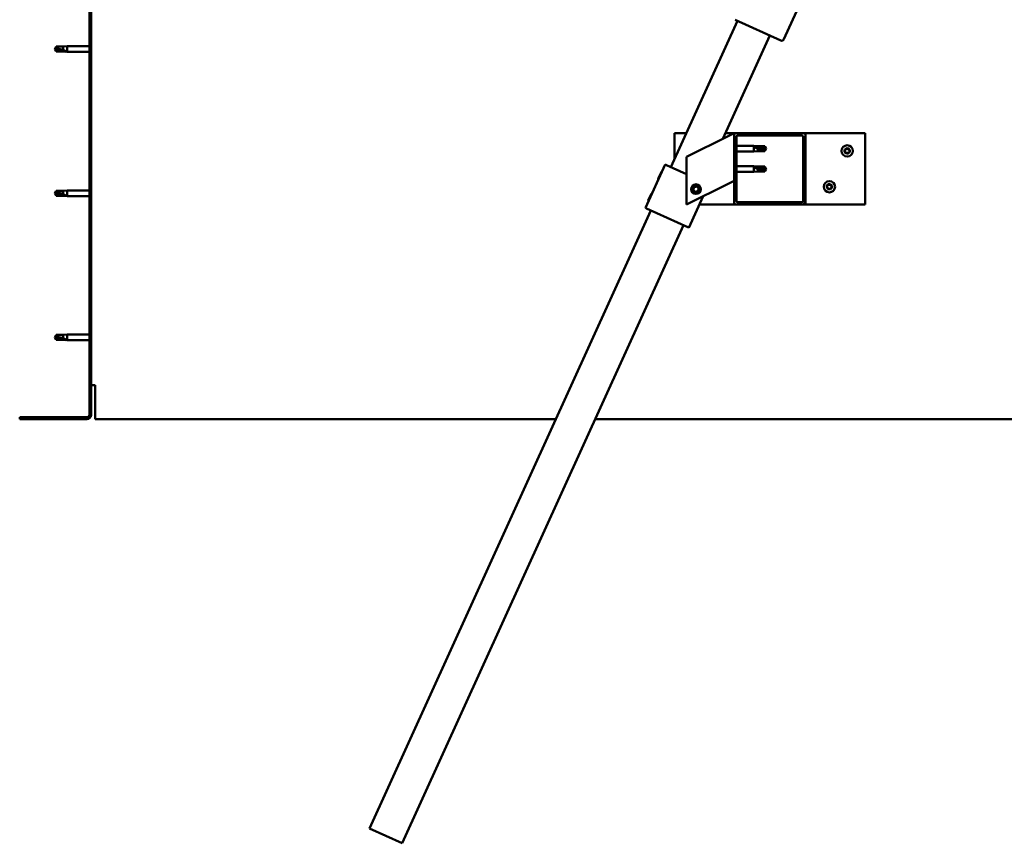
# Model space of a CAD drawing. Units: millimetres. Extents: x 23819 to 46089, y 21300 to 31364.
# Drawn here: x 27661 to 28488, y 24140 to 24831 of the extents above; entities that cross this region are included whole.
import ezdxf

# ---------------------------------------------------------------- set-up
doc = ezdxf.new("R2010")
doc.units = ezdxf.units.MM
doc.layers.add('Hatch (ISO)', color=7, linetype='Continuous', lineweight=18)
doc.layers.add('Visible (ISO)', color=7, linetype='Continuous', lineweight=50)

msp = doc.modelspace()

# ---------------------------------------------------------------- hatches: boundary and pattern name
at = {"layer": 'Hatch (ISO)'}
h = msp.add_hatch(dxfattribs=at)
h.set_pattern_fill('ANSI31', color=256, scale=127, angle=90, style=0)
h.set_pattern_definition([(135, (25068.888, 22191.33), (-11.22532, -11.22532), [])])
edge = h.paths.add_edge_path()
edge.add_line((27660.56, 24992.5), (27660.56, 24974.5))
edge.add_line((27660.56, 24974.5), (27662.06, 24974.5))
edge.add_line((27662.06, 24974.5), (27662.06, 24992.5))
edge.add_ellipse((27664.06, 24992.5), major_axis=(-2, 0), ratio=1, start_angle=270, end_angle=360, ccw=False)
edge.add_line((27664.06, 24994.5), (27717.06, 24994.5))
edge.add_ellipse((27717.06, 24992.5), major_axis=(0, 2), ratio=1, start_angle=270, end_angle=360, ccw=False)
edge.add_line((27719.06, 24992.5), (27719.06, 24499.5))
edge.add_ellipse((27717.06, 24499.5), major_axis=(2, 0), ratio=1, start_angle=270, end_angle=360, ccw=False)
edge.add_line((27717.06, 24497.5), (27660.56, 24497.5))
edge.add_line((27660.56, 24497.5), (27660.56, 24496))
edge.add_line((27660.56, 24496), (27717.06, 24496))
edge.add_ellipse((27717.06, 24499.5), major_axis=(0, -3.5), ratio=1, start_angle=0, end_angle=90)
edge.add_line((27720.56, 24499.5), (27720.56, 24992.5))
edge.add_ellipse((27717.06, 24992.5), major_axis=(3.5, 0), ratio=1, start_angle=0, end_angle=90)
edge.add_line((27717.06, 24996), (27700.56, 24996))
edge.add_line((27700.56, 24996), (27680.56, 24996))
edge.add_line((27680.56, 24996), (27664.06, 24996))
edge.add_ellipse((27664.06, 24992.5), major_axis=(0, 3.5), ratio=1, start_angle=0, end_angle=90)
h = msp.add_hatch(dxfattribs=at)
h.set_pattern_fill('ANSI31', color=256, scale=127, angle=15, style=0)
h.set_pattern_definition([(60, (25068.888, 22191.33), (-13.748153, 7.9375), [])])
edge = h.paths.add_edge_path()
edge.add_ellipse((28262.56, 24678), major_axis=(-2, 0), ratio=1, start_angle=0, end_angle=90)
edge.add_line((28262.56, 24676), (28318.56, 24676))
edge.add_ellipse((28318.56, 24678), major_axis=(0, -2), ratio=1, start_angle=0, end_angle=90)
edge.add_line((28320.56, 24678), (28320.56, 24734))
edge.add_ellipse((28318.56, 24734), major_axis=(2, 0), ratio=1, start_angle=0, end_angle=90)
edge.add_line((28318.56, 24736), (28262.56, 24736))
edge.add_ellipse((28262.56, 24734), major_axis=(0, 2), ratio=1, start_angle=0, end_angle=90)
edge.add_line((28260.56, 24734), (28260.56, 24678))
edge = h.paths.add_edge_path(flags=0)
edge.add_ellipse((28317.56, 24679), major_axis=(1, 0), ratio=1, start_angle=270, end_angle=360)
edge.add_line((28318.56, 24679), (28318.56, 24733))
edge.add_ellipse((28317.56, 24733), major_axis=(0, 1), ratio=1, start_angle=270, end_angle=360)
edge.add_line((28317.56, 24734), (28263.56, 24734))
edge.add_ellipse((28263.56, 24733), major_axis=(-1, 0), ratio=1, start_angle=270, end_angle=360)
edge.add_line((28262.56, 24733), (28262.56, 24679))
edge.add_ellipse((28263.56, 24679), major_axis=(0, -1), ratio=1, start_angle=270, end_angle=360)
edge.add_line((28263.56, 24678), (28317.56, 24678))

# ---------------------------------------------------------------- linework, layer by layer
at = {"layer": 'Visible (ISO)'}
for p, q in [((27719.06, 24992.5), (27719.06, 24499.5)), ((27720.56, 24499.5), (27720.56, 24992.5)), ((28365.78, 24953.95), (28302.34, 24814.72)), ((28207.31, 24707.47), (28263.29, 24830.32)), ((28299.69, 24813.73), (28261.47, 24831.15)), ((28290.59, 24817.88), (28251.13, 24731.28)), ((27690.06, 24806.5), (27691.25, 24808.55)), ((27691.25, 24808.55), (27691.25, 24806.94)), ((27696.99, 24808.55), (27691.25, 24808.55)), ((27696.99, 24808.55), (27700.56, 24808.9)), ((27696.99, 24808.55), (27696.99, 24805.76)), ((27700.56, 24808.9), (27700.56, 24804.1)), ((27719.06, 24808.9), (27700.56, 24808.9)), ((27690.06, 24806.5), (27691.25, 24804.45)), ((27691.25, 24804.53), (27690.06, 24806.5)), ((27691.25, 24804.53), (27691.25, 24804.45)), ((27696.99, 24804.53), (27691.25, 24804.53)), ((27696.99, 24804.45), (27691.25, 24804.45)), ((27696.99, 24804.53), (27696.99, 24804.45)), ((27699.64, 24804.28), (27696.99, 24804.53)), ((27696.99, 24804.45), (27700.56, 24804.1)), ((27719.06, 24804.1), (27700.56, 24804.1)), ((28210.56, 24714.61), (28210.56, 24736)), ((28210.56, 24736), (28220.31, 24736)), ((28253.28, 24736), (28262.56, 24736)), ((28255.55, 24733.49), (28260.56, 24736)), ((28260.56, 24736), (28260.56, 24734)), ((28260.56, 24734), (28260.56, 24678)), ((28318.56, 24736), (28262.56, 24736)), ((28263.56, 24734), (28317.56, 24734)), ((28318.56, 24736), (28370.56, 24736)), ((28320.56, 24678), (28320.56, 24734)), ((28370.56, 24736), (28370.56, 24676)), ((28255.55, 24733.49), (28220.56, 24716)), ((28262.56, 24679), (28262.56, 24733)), ((28318.56, 24733), (28318.56, 24679)), ((28262.56, 24725.4), (28277.06, 24725.4)), ((28262.56, 24720.6), (28277.06, 24720.6)), ((28277.06, 24720.6), (28277.06, 24725.4)), ((28280.63, 24725.05), (28277.06, 24725.4)), ((28280.63, 24720.95), (28277.06, 24720.6)), ((28277.99, 24724.78), (28280.63, 24724.58)), ((28280.63, 24724.58), (28280.63, 24725.05)), ((28280.63, 24725.05), (28286.38, 24725.05)), ((28280.63, 24724.58), (28286.38, 24724.58)), ((28280.63, 24720.95), (28280.63, 24722.92)), ((28280.63, 24720.95), (28286.38, 24720.95)), ((28286.38, 24724.58), (28286.38, 24725.05)), ((28287.56, 24723), (28286.38, 24725.05)), ((28286.38, 24724.58), (28287.56, 24723)), ((28287.56, 24723), (28286.38, 24720.95)), ((28286.38, 24720.95), (28286.38, 24721.8)), ((28186.18, 24673.15), (28202.76, 24709.55)), ((28202.76, 24709.55), (28203.67, 24709.13)), ((28220.56, 24701.44), (28203.67, 24709.13)), ((28220.56, 24716), (28220.56, 24676)), ((28196.82, 24697.71), (28199.5, 24703.6)), ((28199.5, 24703.6), (28200.16, 24703.85)), ((28262.56, 24708.21), (28277.06, 24708.21)), ((28262.56, 24703.41), (28277.06, 24703.41)), ((28277.06, 24703.41), (28277.06, 24708.21)), ((28280.63, 24707.86), (28277.06, 24708.21)), ((28280.63, 24703.76), (28277.06, 24703.41)), ((28277.99, 24707.59), (28280.63, 24707.39)), ((28280.63, 24707.39), (28280.63, 24707.86)), ((28280.63, 24707.86), (28286.38, 24707.86)), ((28280.63, 24707.39), (28286.38, 24707.39)), ((28280.63, 24703.76), (28280.63, 24705.73)), ((28280.63, 24703.76), (28286.38, 24703.76)), ((28286.38, 24707.39), (28286.38, 24707.86)), ((28287.56, 24705.81), (28286.38, 24707.86)), ((28286.38, 24707.39), (28287.56, 24705.81)), ((28287.56, 24705.81), (28286.38, 24703.76)), ((28286.38, 24703.76), (28286.38, 24704.61)), ((28196.82, 24697.71), (28197.07, 24697.05)), ((28220.56, 24676), (28255.55, 24693.49)), ((28260.56, 24696), (28255.55, 24693.49)), ((27690.06, 24685.5), (27691.25, 24687.55)), ((27690.06, 24685.5), (27691.25, 24683.45)), ((27691.25, 24683.53), (27690.06, 24685.5)), ((27691.25, 24687.55), (27691.25, 24685.94)), ((27696.99, 24687.55), (27691.25, 24687.55)), ((27696.99, 24687.55), (27700.56, 24687.9)), ((27696.99, 24687.55), (27696.99, 24684.76)), ((27700.56, 24687.9), (27700.56, 24683.1)), ((27719.06, 24687.9), (27700.56, 24687.9)), ((28188.53, 24679.51), (28191.21, 24685.4)), ((28191.21, 24685.4), (28191.87, 24685.65)), ((28226.32, 24688.47), (28226.98, 24690.68)), ((28227.9, 24686.79), (28226.32, 24688.47)), ((28226.98, 24690.68), (28229.23, 24691.21)), ((28230.15, 24687.32), (28227.9, 24686.79)), ((28229.23, 24691.21), (28230.81, 24689.53)), ((28230.81, 24689.53), (28230.15, 24687.32)), ((27691.25, 24683.53), (27691.25, 24683.45)), ((27696.99, 24683.53), (27691.25, 24683.53)), ((27696.99, 24683.45), (27691.25, 24683.45)), ((27696.99, 24683.53), (27696.99, 24683.45)), ((27699.64, 24683.28), (27696.99, 24683.53)), ((27696.99, 24683.45), (27700.56, 24683.1)), ((27719.06, 24683.1), (27700.56, 24683.1)), ((28188.53, 24679.51), (28188.77, 24678.85)), ((28222.57, 24656.56), (28234.64, 24683.04)), ((28262.56, 24676), (28231.43, 24676)), ((28262.56, 24676), (28318.56, 24676)), ((28317.56, 24678), (28263.56, 24678)), ((28370.56, 24676), (28318.56, 24676)), ((27954.36, 24152.39), (28190.72, 24671.08)), ((28186.18, 24673.15), (28187.09, 24672.73)), ((28221.66, 24656.98), (28187.09, 24672.73)), ((28218.02, 24658.64), (27981.66, 24139.95)), ((28221.66, 24656.98), (28222.57, 24656.56)), ((27690.06, 24564.5), (27691.25, 24566.55)), ((27690.06, 24564.5), (27691.25, 24562.45)), ((27691.25, 24562.53), (27690.06, 24564.5)), ((27691.25, 24566.55), (27691.25, 24564.94)), ((27696.99, 24566.55), (27691.25, 24566.55)), ((27691.25, 24562.53), (27691.25, 24562.45)), ((27696.99, 24562.53), (27691.25, 24562.53)), ((27696.99, 24562.45), (27691.25, 24562.45)), ((27696.99, 24566.55), (27700.56, 24566.9)), ((27696.99, 24566.55), (27696.99, 24563.76)), ((27696.99, 24562.53), (27696.99, 24562.45)), ((27699.64, 24562.28), (27696.99, 24562.53)), ((27696.99, 24562.45), (27700.56, 24562.1)), ((27700.56, 24566.9), (27700.56, 24562.1)), ((27719.06, 24566.9), (27700.56, 24566.9)), ((27719.06, 24562.1), (27700.56, 24562.1)), ((27724.06, 24524.5), (27720.56, 24524.5)), ((27724.06, 24524.5), (27724.06, 24499.5)), ((27717.06, 24497.5), (27660.56, 24497.5)), ((27660.56, 24497.5), (27660.56, 24496)), ((27660.56, 24496), (27717.06, 24496)), ((27724.06, 24496), (27724.06, 24499.5)), ((27724.06, 24496), (28110.94, 24496)), ((28143.91, 24496), (29117.06, 24496)), ((27981.66, 24139.95), (27954.36, 24152.39))]:
    msp.add_line(p, q, dxfattribs=at)
for centre, radius in [((28355.56, 24721), 4.75), ((28228.56, 24689), 4), ((28340.56, 24691), 4.75), ((28228.56, 24689), 3.23)]:
    msp.add_circle(centre, radius, dxfattribs=at)
for centre, radius, start, end in [((28300.52, 24815.55), 2, 245.50149, 248.0803), ((28300.52, 24815.55), 2, 248.0803, 332.92267), ((28300.52, 24815.55), 2, 332.92267, 335.50149), ((28262.56, 24734), 2, 90, 180), ((28263.56, 24733), 1, 90, 180), ((28317.56, 24733), 1, 0, 90), ((28318.56, 24734), 2, 0, 90), ((28353.77, 24721.08), 0.45, 205.96183, 254.1814), ((28355.56, 24721), 2.21, 183.09752, 231.9488), ((28355.56, 24721), 2.21, 123.09752, 171.9488), ((28353.77, 24721.08), 0.45, 100.86492, 149.08448), ((28353.43, 24719.89), 0.787, 340.86492, 74.1814), ((28353.53, 24722.29), 0.787, 280.86492, 14.1814), ((28354.6, 24719.48), 0.45, 160.86492, 209.08448), ((28354.73, 24722.6), 0.45, 145.96183, 194.1814), ((28354.6, 24719.48), 0.45, 265.96183, 314.1814), ((28355.56, 24721), 2.21, 243.09752, 291.9488), ((28355.56, 24721), 2.21, 63.09752, 111.9488), ((28354.73, 24722.6), 0.45, 40.86492, 89.08448), ((28355.46, 24718.59), 0.787, 40.86492, 134.1814), ((28355.67, 24723.4), 0.787, 220.86492, 314.1814), ((28356.4, 24719.4), 0.45, 220.86492, 269.08448), ((28356.53, 24722.52), 0.45, 85.96183, 134.1814), ((28355.56, 24721), 2.21, 303.09752, 351.9488), ((28356.4, 24719.4), 0.45, 325.96183, 14.1814), ((28357.6, 24719.71), 0.787, 100.86492, 194.1814), ((28357.7, 24722.11), 0.787, 160.86492, 254.1814), ((28356.53, 24722.52), 0.45, 340.86492, 29.08448), ((28355.56, 24721), 2.21, 3.09752, 51.9488), ((28357.36, 24720.92), 0.45, 280.86492, 329.08448), ((28357.36, 24720.92), 0.45, 25.96183, 74.1814), ((28340.56, 24691), 2.21, 123.09752, 171.9488), ((28339.73, 24692.6), 0.45, 145.96183, 194.1814), ((28340.56, 24691), 2.21, 63.09752, 111.9488), ((28339.73, 24692.6), 0.45, 40.86492, 89.08448), ((28340.67, 24693.4), 0.787, 220.86492, 314.1814), ((28341.53, 24692.52), 0.45, 85.96183, 134.1814), ((28341.53, 24692.52), 0.45, 340.86492, 29.08448), ((28340.56, 24691), 2.21, 3.09752, 51.9488), ((28338.77, 24691.08), 0.45, 205.96183, 254.1814), ((28340.56, 24691), 2.21, 183.09752, 231.9488), ((28338.77, 24691.08), 0.45, 100.86492, 149.08448), ((28338.43, 24689.89), 0.787, 340.86492, 74.1814), ((28338.53, 24692.29), 0.787, 280.86492, 14.1814), ((28339.6, 24689.48), 0.45, 160.86492, 209.08448), ((28339.6, 24689.48), 0.45, 265.96183, 314.1814), ((28340.56, 24691), 2.21, 243.09752, 291.9488), ((28340.46, 24688.59), 0.787, 40.86492, 134.1814), ((28341.4, 24689.4), 0.45, 220.86492, 269.08448), ((28340.56, 24691), 2.21, 303.09752, 351.9488), ((28341.4, 24689.4), 0.45, 325.96183, 14.1814), ((28342.6, 24689.71), 0.787, 100.86492, 194.1814), ((28342.7, 24692.11), 0.787, 160.86492, 254.1814), ((28342.36, 24690.92), 0.45, 280.86492, 329.08448), ((28342.36, 24690.92), 0.45, 25.96183, 74.1814), ((28262.56, 24678), 2, 180, 270), ((28263.56, 24679), 1, 180, 270), ((28317.56, 24679), 1, 270, 0), ((28318.56, 24678), 2, 270, 0), ((27717.06, 24499.5), 2, 270, 0), ((27717.06, 24499.5), 3.5, 270, 0)]:
    msp.add_arc(centre, radius, start, end, dxfattribs=at)
for centre, ratio, start_param, end_param in [((27690.06, 24786.32), 0.960856, 4.239024, 4.712389), ((28287.56, 24739.18), 0.770487, 1.097432, 1.570796), ((28287.56, 24721.99), 0.770487, 1.097432, 1.570796), ((27690.06, 24665.32), 0.960856, 4.239024, 4.712389), ((27690.06, 24544.32), 0.960856, 4.239024, 4.712389)]:
    msp.add_ellipse(centre, major_axis=(-21, 0), ratio=ratio, start_param=start_param, end_param=end_param, dxfattribs=at)
for points in [[(27690.06, 24806.5), (27690.45, 24806.68), (27690.84, 24806.83), (27691.25, 24806.94)], [(28287.56, 24723), (28287.18, 24722.58), (28286.78, 24722.17), (28286.38, 24721.8)], [(28287.56, 24705.81), (28287.18, 24705.38), (28286.78, 24704.98), (28286.38, 24704.61)], [(27690.06, 24685.5), (27690.45, 24685.68), (27690.84, 24685.83), (27691.25, 24685.94)], [(27690.06, 24564.5), (27690.45, 24564.68), (27690.84, 24564.83), (27691.25, 24564.94)]]:
    msp.add_open_spline(points, degree=3, dxfattribs=at)
for points, knots in [([(27691.25, 24806.94), (27691.58, 24806.92), (27691.92, 24806.89), (27693, 24806.78), (27693.75, 24806.66), (27695.2, 24806.35), (27695.91, 24806.15), (27696.71, 24805.86), (27696.86, 24805.81), (27696.99, 24805.76)], [1.0296095, 1.0296095, 1.0296095, 1.0296095, 1.1266468, 1.1266468, 1.3399415, 1.3399415, 1.5532361, 1.5532361, 1.5988171, 1.5988171, 1.5988171, 1.5988171]), ([(27696.99, 24805.76), (27697.25, 24805.66), (27697.51, 24805.56), (27698.08, 24805.31), (27698.4, 24805.16), (27698.98, 24804.85), (27699.28, 24804.66), (27699.51, 24804.47), (27699.56, 24804.42), (27699.62, 24804.34), (27699.64, 24804.31), (27699.64, 24804.28)], [0.9722954, 0.9722954, 0.9722954, 0.9722954, 1.054543, 1.054543, 1.1645704, 1.1645704, 1.2620554, 1.2620554, 1.289972, 1.289972, 1.3178886, 1.3178886, 1.3178886, 1.3178886]), ([(28280.63, 24722.92), (28280.38, 24723.01), (28280.12, 24723.11), (28279.54, 24723.36), (28279.22, 24723.53), (28278.65, 24723.9), (28278.35, 24724.14), (28278.12, 24724.43), (28278.07, 24724.51), (28278.01, 24724.65), (28277.99, 24724.72), (28277.99, 24724.78)], [0.9725494, 0.9725494, 0.9725494, 0.9725494, 1.0547969, 1.0547969, 1.1648244, 1.1648244, 1.2623094, 1.2623094, 1.290226, 1.290226, 1.3181426, 1.3181426, 1.3181426, 1.3181426]), ([(28286.38, 24721.8), (28286.05, 24721.81), (28285.71, 24721.84), (28284.63, 24721.93), (28283.88, 24722.03), (28282.43, 24722.32), (28281.72, 24722.51), (28280.91, 24722.81), (28280.77, 24722.86), (28280.63, 24722.92)], [1.0298299, 1.0298299, 1.0298299, 1.0298299, 1.1268672, 1.1268672, 1.3401618, 1.3401618, 1.5534565, 1.5534565, 1.5990374, 1.5990374, 1.5990374, 1.5990374]), ([(28353.36, 24720.88), (28353.34, 24720.92), (28353.32, 24720.97), (28353.31, 24721.08), (28353.32, 24721.15), (28353.34, 24721.24), (28353.36, 24721.27), (28353.38, 24721.31)], [0.17438702, 0.17438702, 0.17438702, 0.17438702, 0.18896797, 0.18896797, 0.20586323, 0.20586323, 0.21737851, 0.21737851, 0.21737851, 0.21737851]), ([(28354.57, 24719.03), (28354.52, 24719.03), (28354.47, 24719.05), (28354.36, 24719.09), (28354.31, 24719.13), (28354.25, 24719.19), (28354.22, 24719.23), (28354.2, 24719.26)], [0.17438702, 0.17438702, 0.17438702, 0.17438702, 0.18896797, 0.18896797, 0.20586323, 0.20586323, 0.21737851, 0.21737851, 0.21737851, 0.21737851]), ([(28354.36, 24722.85), (28354.39, 24722.89), (28354.42, 24722.93), (28354.51, 24722.99), (28354.57, 24723.02), (28354.66, 24723.04), (28354.7, 24723.05), (28354.74, 24723.05)], [0.17438702, 0.17438702, 0.17438702, 0.17438702, 0.18896797, 0.18896797, 0.20586323, 0.20586323, 0.21737852, 0.21737852, 0.21737852, 0.21737852]), ([(28356.77, 24719.15), (28356.74, 24719.11), (28356.7, 24719.07), (28356.62, 24719.01), (28356.56, 24718.98), (28356.47, 24718.96), (28356.43, 24718.95), (28356.39, 24718.95)], [0.17438702, 0.17438702, 0.17438702, 0.17438702, 0.18896797, 0.18896797, 0.20586323, 0.20586323, 0.21737852, 0.21737852, 0.21737852, 0.21737852]), ([(28356.56, 24722.97), (28356.61, 24722.96), (28356.66, 24722.95), (28356.76, 24722.91), (28356.81, 24722.87), (28356.88, 24722.8), (28356.9, 24722.77), (28356.92, 24722.74)], [0.17438702, 0.17438702, 0.17438702, 0.17438702, 0.18896797, 0.18896797, 0.20586323, 0.20586323, 0.21737852, 0.21737852, 0.21737852, 0.21737852]), ([(28357.77, 24721.12), (28357.79, 24721.07), (28357.8, 24721.02), (28357.82, 24720.91), (28357.81, 24720.85), (28357.78, 24720.76), (28357.77, 24720.72), (28357.75, 24720.69)], [0.17438702, 0.17438702, 0.17438702, 0.17438702, 0.18896797, 0.18896797, 0.20586323, 0.20586323, 0.21737852, 0.21737852, 0.21737852, 0.21737852]), ([(28280.63, 24705.73), (28280.38, 24705.82), (28280.12, 24705.92), (28279.54, 24706.17), (28279.22, 24706.34), (28278.65, 24706.71), (28278.35, 24706.95), (28278.12, 24707.24), (28278.07, 24707.32), (28278.01, 24707.46), (28277.99, 24707.53), (28277.99, 24707.59)], [0.9725494, 0.9725494, 0.9725494, 0.9725494, 1.0547969, 1.0547969, 1.1648244, 1.1648244, 1.2623094, 1.2623094, 1.290226, 1.290226, 1.3181426, 1.3181426, 1.3181426, 1.3181426]), ([(28286.38, 24704.61), (28286.05, 24704.62), (28285.71, 24704.64), (28284.63, 24704.74), (28283.88, 24704.84), (28282.43, 24705.13), (28281.72, 24705.32), (28280.91, 24705.62), (28280.77, 24705.67), (28280.63, 24705.73)], [1.0298299, 1.0298299, 1.0298299, 1.0298299, 1.1268672, 1.1268672, 1.3401618, 1.3401618, 1.5534565, 1.5534565, 1.5990374, 1.5990374, 1.5990374, 1.5990374]), ([(28339.36, 24692.85), (28339.39, 24692.89), (28339.42, 24692.93), (28339.51, 24692.99), (28339.57, 24693.02), (28339.66, 24693.04), (28339.7, 24693.05), (28339.74, 24693.05)], [0.17438702, 0.17438702, 0.17438702, 0.17438702, 0.18896797, 0.18896797, 0.20586323, 0.20586323, 0.21737852, 0.21737852, 0.21737852, 0.21737852]), ([(28341.56, 24692.97), (28341.61, 24692.96), (28341.66, 24692.95), (28341.76, 24692.91), (28341.81, 24692.87), (28341.88, 24692.8), (28341.9, 24692.77), (28341.92, 24692.74)], [0.17438702, 0.17438702, 0.17438702, 0.17438702, 0.18896797, 0.18896797, 0.20586323, 0.20586323, 0.21737852, 0.21737852, 0.21737852, 0.21737852]), ([(27691.25, 24685.94), (27691.58, 24685.92), (27691.92, 24685.89), (27693, 24685.78), (27693.75, 24685.66), (27695.2, 24685.35), (27695.91, 24685.15), (27696.71, 24684.86), (27696.86, 24684.81), (27696.99, 24684.76)], [1.0296095, 1.0296095, 1.0296095, 1.0296095, 1.1266468, 1.1266468, 1.3399415, 1.3399415, 1.5532361, 1.5532361, 1.5988171, 1.5988171, 1.5988171, 1.5988171]), ([(27696.99, 24684.76), (27697.25, 24684.66), (27697.51, 24684.56), (27698.08, 24684.31), (27698.4, 24684.16), (27698.98, 24683.85), (27699.28, 24683.66), (27699.51, 24683.47), (27699.56, 24683.42), (27699.62, 24683.34), (27699.64, 24683.31), (27699.64, 24683.28)], [0.9722954, 0.9722954, 0.9722954, 0.9722954, 1.054543, 1.054543, 1.1645704, 1.1645704, 1.2620554, 1.2620554, 1.289972, 1.289972, 1.3178886, 1.3178886, 1.3178886, 1.3178886]), ([(28338.36, 24690.88), (28338.34, 24690.92), (28338.32, 24690.97), (28338.31, 24691.08), (28338.32, 24691.15), (28338.34, 24691.24), (28338.36, 24691.27), (28338.38, 24691.31)], [0.17438702, 0.17438702, 0.17438702, 0.17438702, 0.18896797, 0.18896797, 0.20586323, 0.20586323, 0.21737851, 0.21737851, 0.21737851, 0.21737851]), ([(28339.57, 24689.03), (28339.52, 24689.03), (28339.47, 24689.05), (28339.36, 24689.09), (28339.31, 24689.13), (28339.25, 24689.19), (28339.22, 24689.23), (28339.2, 24689.26)], [0.17438702, 0.17438702, 0.17438702, 0.17438702, 0.18896797, 0.18896797, 0.20586323, 0.20586323, 0.21737851, 0.21737851, 0.21737851, 0.21737851]), ([(28341.77, 24689.15), (28341.74, 24689.11), (28341.7, 24689.07), (28341.62, 24689.01), (28341.56, 24688.98), (28341.47, 24688.96), (28341.43, 24688.95), (28341.39, 24688.95)], [0.17438702, 0.17438702, 0.17438702, 0.17438702, 0.18896797, 0.18896797, 0.20586323, 0.20586323, 0.21737852, 0.21737852, 0.21737852, 0.21737852]), ([(28342.77, 24691.12), (28342.79, 24691.07), (28342.8, 24691.02), (28342.82, 24690.91), (28342.81, 24690.85), (28342.78, 24690.76), (28342.77, 24690.72), (28342.75, 24690.69)], [0.17438702, 0.17438702, 0.17438702, 0.17438702, 0.18896797, 0.18896797, 0.20586323, 0.20586323, 0.21737852, 0.21737852, 0.21737852, 0.21737852]), ([(27691.25, 24564.94), (27691.58, 24564.92), (27691.92, 24564.89), (27693, 24564.78), (27693.75, 24564.66), (27695.2, 24564.35), (27695.91, 24564.15), (27696.71, 24563.86), (27696.86, 24563.81), (27696.99, 24563.76)], [1.0296095, 1.0296095, 1.0296095, 1.0296095, 1.1266468, 1.1266468, 1.3399415, 1.3399415, 1.5532361, 1.5532361, 1.5988171, 1.5988171, 1.5988171, 1.5988171]), ([(27696.99, 24563.76), (27697.25, 24563.66), (27697.51, 24563.56), (27698.08, 24563.31), (27698.4, 24563.16), (27698.98, 24562.85), (27699.28, 24562.66), (27699.51, 24562.47), (27699.56, 24562.42), (27699.62, 24562.34), (27699.64, 24562.31), (27699.64, 24562.28)], [0.9722954, 0.9722954, 0.9722954, 0.9722954, 1.054543, 1.054543, 1.1645704, 1.1645704, 1.2620554, 1.2620554, 1.289972, 1.289972, 1.3178886, 1.3178886, 1.3178886, 1.3178886])]:
    msp.add_open_spline(points, degree=3, knots=knots, dxfattribs=at)

doc.saveas('drawing.dxf')
